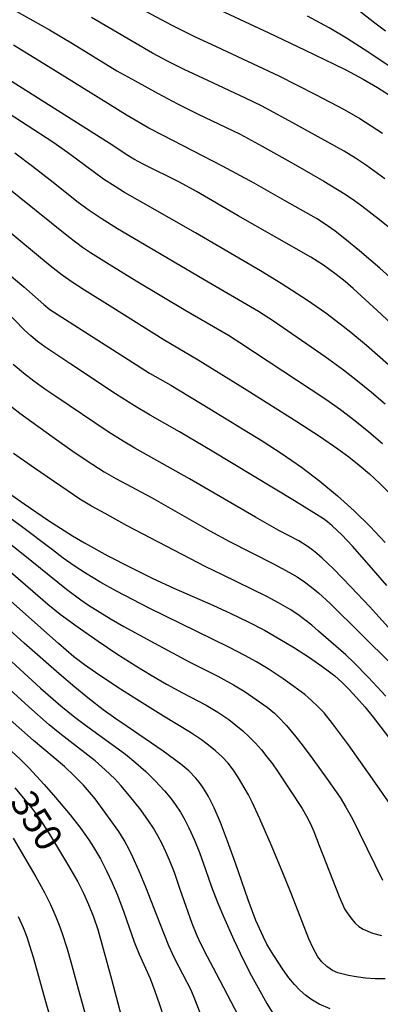
# Model space of a CAD drawing. Units: metres. Extents: x -46055 to -43747, y -124591 to -122873.
# Drawn here: x -45514 to -45474, y -124401 to -124292 of the extents above; entities that cross this region are included whole.
import ezdxf

# ---------------------------------------------------------------- set-up
doc = ezdxf.new("R2010")
doc.units = ezdxf.units.M
doc.header["$LTSCALE"] = 2.5
doc.layers.add('7101000', color=7, linetype='CONTINUOUS')
doc.layers.add('7102000', color=7, linetype='CONTINUOUS')
doc.styles.add('Dm_Anotation', font='txt')

msp = doc.modelspace()

# ---------------------------------------------------------------- linework, layer by layer
at = {"layer": '7101000', "flags": 128}
for points, elevation in [([(-45499.75, -124286.66), (-45486.12, -124293.07), (-45482.04, -124294.99), (-45478.82, -124296.55), (-45477.52, -124297.19), (-45475.58, -124298.21), (-45474, -124299.14), (-45472.26, -124300.27)], 400), ([(-45464.14, -124333.2), (-45474.02, -124324.04), (-45476.71, -124321.57), (-45477.61, -124320.79), (-45478.59, -124320.01), (-45480.03, -124318.97), (-45481.42, -124318.06), (-45489.52, -124313.47), (-45494.18, -124310.75), (-45496.04, -124309.71), (-45500.02, -124307.74), (-45501.14, -124307.15), (-45502, -124306.64), (-45503.47, -124305.64), (-45520.08, -124295.16)], 390), ([(-45525.84, -124310.93), (-45513.41, -124321.39), (-45511.16, -124323.35), (-45510.49, -124323.9), (-45500.86, -124330.08), (-45499.41, -124331), (-45497.03, -124332.36), (-45492.66, -124334.99), (-45489.04, -124337.22), (-45486.86, -124338.56), (-45484.62, -124340), (-45482.47, -124341.5), (-45480.42, -124343.06), (-45478.45, -124344.68), (-45476.59, -124346.36), (-45474.81, -124348.1), (-45473.13, -124349.89)], 380), ([(-45514.73, -124344.6), (-45513.37, -124345.59), (-45510.65, -124347.44), (-45507.97, -124349.14), (-45506.65, -124349.93), (-45504.04, -124351.39), (-45501.48, -124352.7), (-45499.03, -124353.9), (-45496.69, -124355), (-45492.34, -124356.9), (-45490.33, -124357.81), (-45488.41, -124358.74), (-45486.6, -124359.69), (-45484.89, -124360.66), (-45483.25, -124361.64), (-45481.69, -124362.65), (-45480.21, -124363.67), (-45479.49, -124364.19), (-45478.77, -124364.77), (-45477.99, -124365.46), (-45477.18, -124366.26), (-45476.32, -124367.18), (-45475.41, -124368.22), (-45474.47, -124369.36), (-45469.63, -124375.74)], 370), ([(-45479.27, -124401.9), (-45480.49, -124401.37), (-45481.42, -124400.82), (-45482.03, -124400.36), (-45482.64, -124399.81), (-45483.24, -124399.19), (-45483.86, -124398.45), (-45484.51, -124397.56), (-45485.56, -124395.97), (-45485.93, -124395.36), (-45486.31, -124394.69), (-45486.71, -124393.91), (-45487.54, -124392.04), (-45488.42, -124389.76), (-45489.82, -124385.67), (-45490.7, -124383.19), (-45491.49, -124381.12), (-45492.2, -124379.48), (-45492.52, -124378.81), (-45492.83, -124378.22), (-45493.16, -124377.66), (-45493.5, -124377.13), (-45493.86, -124376.63), (-45494.23, -124376.17), (-45495.01, -124375.35), (-45495.89, -124374.62), (-45497.88, -124373.16), (-45501.9, -124370.43), (-45503.16, -124369.56), (-45504.55, -124368.54), (-45506.07, -124367.36), (-45507.71, -124366.03), (-45509.48, -124364.55), (-45513.38, -124361.13), (-45525.07, -124350.51)], 360), ([(-45514.4, -124377.27), (-45513.42, -124378.4), (-45512.55, -124379.48), (-45511.78, -124380.51), (-45510.53, -124382.44), (-45508.52, -124385.75), (-45507.38, -124387.75), (-45506.75, -124388.99), (-45506.18, -124390.28), (-45505.65, -124391.64), (-45505.17, -124393.06), (-45504.66, -124394.81), (-45503.63, -124398.59), (-45501.32, -124407.32)], 350)]:
    msp.add_lwpolyline(points, dxfattribs=dict(at, elevation=elevation))
at = {"layer": '7102000', "flags": 128}
for points, elevation in [([(-45503.58, -124288.61), (-45496.99, -124292.18), (-45494.3, -124293.5), (-45492.52, -124294.33), (-45485, -124297.87), (-45480.91, -124299.95), (-45477.73, -124301.62), (-45475.96, -124302.62), (-45474.7, -124303.42), (-45473.46, -124304.26)], 398), ([(-45517.07, -124289.04), (-45510.53, -124292.71), (-45507.96, -124294.25), (-45503.03, -124297.28), (-45501, -124298.43), (-45498.51, -124299.8), (-45496.28, -124300.98), (-45494.04, -124302.09), (-45489.31, -124304.36), (-45486.84, -124305.7), (-45483.4, -124307.62), (-45479.99, -124309.59), (-45477.6, -124311.05), (-45476.57, -124311.75), (-45475.76, -124312.35), (-45473.77, -124313.86), (-45472.61, -124314.8)], 394), ([(-45473.09, -124292.89), (-45474.29, -124291.99), (-45477.04, -124289.84)], 404), ([(-45473.19, -124309.34), (-45475.21, -124307.87), (-45476.44, -124307.02), (-45477.72, -124306.24), (-45483.85, -124302.87), (-45486.93, -124301.22), (-45488.69, -124300.34), (-45492.91, -124298.38), (-45495.52, -124297.16), (-45497.31, -124296.27), (-45499.07, -124295.34), (-45505.85, -124291.35)], 396), ([(-45472.46, -124296.93), (-45474.95, -124295.27), (-45477.47, -124293.66), (-45479.4, -124292.52), (-45481.81, -124291.21)], 402), ([(-45472.27, -124320.66), (-45473.75, -124319.32), (-45476.01, -124317.36), (-45477.45, -124316.18), (-45478.72, -124315.18), (-45479.83, -124314.39), (-45480.78, -124313.78), (-45484.36, -124311.74), (-45487.74, -124309.84), (-45491.25, -124307.93), (-45497.88, -124304.52), (-45499.47, -124303.71), (-45501.89, -124302.29), (-45509.9, -124297.3), (-45514.56, -124294.44)], 392), ([(-45472.77, -124330.07), (-45475.21, -124327.93), (-45476.96, -124326.47), (-45478.14, -124325.54), (-45479.74, -124324.34), (-45481.79, -124322.92), (-45484.72, -124321.03), (-45487.02, -124319.59), (-45494.28, -124315.35), (-45500.15, -124312.03), (-45502.17, -124310.86), (-45503.24, -124310.21), (-45504.51, -124309.37), (-45508.53, -124306.41), (-45510.17, -124305.26), (-45519.3, -124299.35)], 388), ([(-45514.42, -124306.43), (-45512.42, -124307.92), (-45510.45, -124309.46), (-45507.33, -124311.96), (-45506.12, -124312.84), (-45504.77, -124313.74), (-45502.95, -124314.88), (-45500.61, -124316.26), (-45493.3, -124320.58), (-45487.25, -124324.09), (-45485.6, -124325.16), (-45479.82, -124329.15), (-45477.8, -124330.63), (-45476.23, -124331.86), (-45474.68, -124333.13), (-45473.16, -124334.43)], 386), ([(-45515.82, -124309.81), (-45508.43, -124315.77), (-45506.86, -124316.95), (-45505.96, -124317.56), (-45503.91, -124318.87), (-45500.87, -124320.73), (-45495.35, -124324.03), (-45490.59, -124326.78), (-45489.34, -124327.6), (-45479.76, -124333.9), (-45478.11, -124335.08), (-45476.52, -124336.3), (-45474.98, -124337.56), (-45473.46, -124338.87)], 384), ([(-45519.22, -124311.74), (-45510.45, -124318.99), (-45509.12, -124320.03), (-45508, -124320.81), (-45506.65, -124321.71), (-45503.47, -124323.7), (-45497.86, -124327.21), (-45493.99, -124329.51), (-45488.53, -124332.9), (-45482.97, -124336.39), (-45480.47, -124338.04), (-45478.41, -124339.46), (-45477.21, -124340.35), (-45476.03, -124341.28), (-45474.89, -124342.25), (-45473.79, -124343.27), (-45472.72, -124344.32)], 382), ([(-45472.97, -124354.71), (-45474.92, -124352.43), (-45476.79, -124350.29), (-45477.98, -124349.03), (-45479.06, -124348.02), (-45479.56, -124347.6), (-45480.02, -124347.25), (-45483.25, -124345.25), (-45492.43, -124339.71), (-45496.05, -124337.55), (-45499.34, -124335.68), (-45501.06, -124334.66), (-45503.17, -124333.33), (-45508.17, -124330.01), (-45509.83, -124328.9), (-45511.06, -124328.06), (-45511.86, -124327.47), (-45512.63, -124326.84), (-45513.37, -124326.17), (-45515.46, -124324.03)], 378), ([(-45472.79, -124359.36), (-45474.89, -124357.04), (-45476.93, -124354.86), (-45478.91, -124352.82), (-45480.17, -124351.63), (-45480.75, -124351.13), (-45481.31, -124350.68), (-45481.83, -124350.3), (-45482.78, -124349.72), (-45484.98, -124348.54), (-45487.6, -124347.09), (-45494.93, -124342.78), (-45501.03, -124339.36), (-45502.33, -124338.61), (-45504.02, -124337.54), (-45509.82, -124333.62), (-45511.07, -124332.79), (-45512.28, -124331.92), (-45513.45, -124331), (-45514.58, -124330.03)], 376), ([(-45515.22, -124334.41), (-45513.84, -124335.48), (-45510.24, -124338.09), (-45507.79, -124339.82), (-45505.71, -124341.2), (-45504.45, -124342), (-45503.16, -124342.77), (-45499.19, -124344.89), (-45492.66, -124348.58), (-45490.48, -124349.8), (-45485.58, -124352.29), (-45483.82, -124353.23), (-45482.96, -124353.73), (-45482.13, -124354.28), (-45481.34, -124354.87), (-45480.57, -124355.51), (-45479.26, -124356.71), (-45472.4, -124363.52)], 374), ([(-45473.06, -124367.02), (-45474.99, -124364.95), (-45476.62, -124363.29), (-45477.53, -124362.44), (-45480.56, -124359.79), (-45481.31, -124359.13), (-45482.08, -124358.51), (-45482.89, -124357.92), (-45483.72, -124357.37), (-45485.01, -124356.61), (-45486.32, -124355.9), (-45491.28, -124353.52), (-45493.13, -124352.62), (-45498.4, -124349.87), (-45501.87, -124348.02), (-45504.34, -124346.68), (-45505.87, -124345.83), (-45507.15, -124345.05), (-45512.2, -124341.59), (-45514.54, -124339.98)], 372), ([(-45471.49, -124380.67), (-45474.54, -124376.24), (-45477.22, -124372.47), (-45479.01, -124370.07), (-45479.95, -124368.91), (-45480.63, -124368.19), (-45481.35, -124367.5), (-45482.11, -124366.86), (-45483.31, -124365.96), (-45484.52, -124365.09), (-45486.19, -124363.99), (-45487.48, -124363.22), (-45488.79, -124362.49), (-45490.56, -124361.58), (-45499.42, -124357.22), (-45503.08, -124355.31), (-45504.82, -124354.34), (-45506.53, -124353.31), (-45507.79, -124352.49), (-45509.01, -124351.63), (-45510.21, -124350.72), (-45513.8, -124348.01), (-45517.43, -124345.36)], 368), ([(-45515.61, -124349.48), (-45513.47, -124351.2), (-45508.64, -124355.11), (-45507.06, -124356.29), (-45506.21, -124356.87), (-45504.95, -124357.68), (-45503.67, -124358.45), (-45502.25, -124359.25), (-45498.83, -124361.13), (-45494.89, -124363.24), (-45491.78, -124364.82), (-45490.03, -124365.78), (-45488.75, -124366.56), (-45487.5, -124367.39), (-45486.29, -124368.27), (-45485.49, -124368.92), (-45485.06, -124369.32), (-45484.13, -124370.31), (-45483.1, -124371.55), (-45482.54, -124372.26), (-45481.39, -124373.81), (-45479.48, -124376.44), (-45478.16, -124378.33), (-45477.51, -124379.41), (-45476.8, -124380.73), (-45476, -124382.31), (-45473.44, -124387.54)], 366), ([(-45473.15, -124398.54), (-45474.24, -124398.56), (-45475.33, -124398.49), (-45476.37, -124398.35), (-45477.22, -124398.2), (-45478.41, -124397.89), (-45479.02, -124397.61), (-45479.65, -124397.18), (-45480.21, -124396.67), (-45480.64, -124396.1), (-45481.16, -124395.13), (-45481.65, -124394.09), (-45483.58, -124389.13), (-45484.62, -124386.54), (-45485.85, -124383.63), (-45487.12, -124380.72), (-45487.96, -124378.85), (-45488.37, -124378.02), (-45489.5, -124376.14), (-45490.04, -124375.3), (-45490.64, -124374.52), (-45491.31, -124373.79), (-45492.04, -124373.12), (-45492.81, -124372.49), (-45493.61, -124371.9), (-45494.85, -124371.07), (-45497.84, -124369.28), (-45500.81, -124367.42), (-45502.92, -124366.07), (-45505.41, -124364.41), (-45506.63, -124363.54), (-45507.82, -124362.63), (-45509.53, -124361.17), (-45520.57, -124351.39)], 362), ([(-45514.88, -124353.17), (-45510.73, -124356.77), (-45509.34, -124357.88), (-45507.46, -124359.27), (-45505.13, -124360.89), (-45503.03, -124362.3), (-45500.93, -124363.66), (-45499.22, -124364.69), (-45497.49, -124365.69), (-45495.74, -124366.65), (-45493.08, -124368.04), (-45491.8, -124368.8), (-45490.56, -124369.65), (-45489.77, -124370.25), (-45489.01, -124370.89), (-45488.28, -124371.56), (-45487.59, -124372.27), (-45486.93, -124373.01), (-45486.31, -124373.78), (-45485.71, -124374.58), (-45485.15, -124375.4), (-45482.39, -124379.56), (-45481.91, -124380.4), (-45481.48, -124381.26), (-45481.1, -124382.14), (-45480.5, -124383.69), (-45478.27, -124389.38), (-45477.66, -124390.73), (-45477.39, -124391.2), (-45476.87, -124391.89), (-45476.49, -124392.35), (-45476.07, -124392.73), (-45475.59, -124393.03), (-45474.54, -124393.48), (-45473.55, -124393.72)], 364), ([(-45517.1, -124361.06), (-45511.54, -124366.14), (-45509.29, -124368.11), (-45507.73, -124369.36), (-45506.52, -124370.25), (-45502.08, -124373.49), (-45500.93, -124374.45), (-45499.82, -124375.45), (-45498.75, -124376.49), (-45497.73, -124377.58), (-45497.09, -124378.34), (-45496.51, -124379.14), (-45495.96, -124379.98), (-45495.47, -124380.84), (-45495.01, -124381.73), (-45494.39, -124383.09), (-45493.84, -124384.48), (-45493.16, -124386.36), (-45492.5, -124388.28), (-45491.79, -124390.11), (-45491.16, -124391.6), (-45490, -124394.19), (-45488.93, -124396.47), (-45488.05, -124398.22), (-45487.31, -124399.56), (-45486.31, -124401.29), (-45485.54, -124402.58)], 358), ([(-45488.65, -124404.24), (-45491.93, -124398.01), (-45492.94, -124396.11), (-45493.68, -124394.66), (-45494.1, -124393.76), (-45494.66, -124392.37), (-45495.97, -124388.59), (-45496.63, -124386.71), (-45497.18, -124385.32), (-45497.58, -124384.4), (-45498, -124383.5), (-45498.46, -124382.61), (-45498.96, -124381.76), (-45499.5, -124380.92), (-45500.38, -124379.72), (-45501.61, -124378.15), (-45502.58, -124377), (-45503.25, -124376.27), (-45504.32, -124375.23), (-45505.46, -124374.26), (-45509.39, -124371.18), (-45510.56, -124370.23), (-45512.86, -124368.22), (-45519.28, -124362.37)], 356), ([(-45493.42, -124403.2), (-45494.35, -124400.83), (-45494.77, -124399.83), (-45496.61, -124396.24), (-45497.25, -124394.89), (-45498.61, -124391.37), (-45499.81, -124388.35), (-45500.54, -124386.56), (-45501.25, -124384.98), (-45501.59, -124384.28), (-45502.23, -124383.08), (-45502.83, -124382.13), (-45504.57, -124379.7), (-45505.46, -124378.49), (-45506.08, -124377.72), (-45506.74, -124376.97), (-45507.78, -124375.9), (-45508.88, -124374.89), (-45512.31, -124371.98), (-45514.94, -124369.67)], 354), ([(-45517.58, -124370.59), (-45513.79, -124374.04), (-45512.84, -124375.02), (-45511.14, -124376.88), (-45509.87, -124378.33), (-45508.25, -124380.25), (-45507.04, -124381.79), (-45506.17, -124383.05), (-45505.63, -124383.89), (-45504.87, -124385.18), (-45504.18, -124386.51), (-45503.54, -124387.86), (-45502.96, -124389.24), (-45502.26, -124391.11), (-45501.1, -124394.41), (-45500.54, -124395.79), (-45499.32, -124398.53), (-45498.79, -124399.93), (-45498.32, -124401.32), (-45497.78, -124403.01)], 352), ([(-45514.6, -124382.88), (-45512.06, -124387.18), (-45511.1, -124388.93), (-45510.43, -124390.27), (-45509.83, -124391.64), (-45509.46, -124392.57), (-45509.13, -124393.51), (-45508.59, -124395.21), (-45508.17, -124396.65), (-45507.44, -124399.26), (-45504.8, -124408.91)], 348), ([(-45508.71, -124408.79), (-45510.96, -124401.12), (-45512.3, -124396.3), (-45512.73, -124394.87), (-45513.04, -124393.92), (-45513.45, -124392.87), (-45514.01, -124391.63)], 346)]:
    msp.add_lwpolyline(points, dxfattribs=dict(at, elevation=elevation))

# ---------------------------------------------------------------- texts
at = {"layer": '7101000', "style": 'Dm_Anotation'}
msp.add_text('350', height=3, rotation=302.2755, dxfattribs=at).set_placement((-45515.03, -124378.82))

doc.saveas('drawing.dxf')
